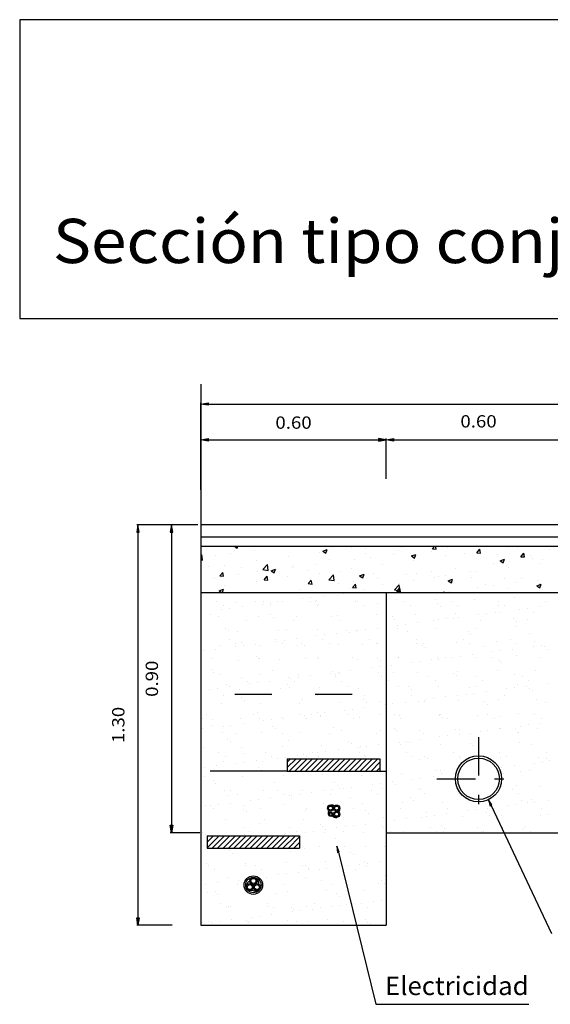
# Model space of a CAD drawing. Extents: x 1388 to 25399, y -7684 to -2863.
# Drawn here: x 25371 to 25377, y -2875 to -2864 of the extents above; entities that cross this region are included whole.
import ezdxf
from ezdxf.enums import TextEntityAlignment as Align

# ---------------------------------------------------------------- set-up
doc = ezdxf.new("R2010")
doc.units = 0
doc.header["$MEASUREMENT"] = 0
doc.linetypes.add('TRAZO_Y_PUNTO2', pattern=[0.833333, 0.416667, -0.208333, 0, -0.208333])
doc.linetypes.add('TRAZOS', pattern=[1.25, 0.833333, -0.416667])
for name, color, linetype in [('0-CYPE0', 1, 'CONTINUOUS'), ('0-CYPE1', 2, 'CONTINUOUS'), ('0-CYPE2', 4, 'CONTINUOUS'), ('0-CYPE3', 5, 'CONTINUOUS'), ('CYPECABECERA', 2, 'CONTINUOUS')]:
    doc.layers.add(name, color=color, linetype=linetype)
doc.styles.add('CYPETXT', font='ARIAL.TTF', dxfattribs={"height": 0.2})

msp = doc.modelspace()

# ---------------------------------------------------------------- hatches: boundary and pattern name
at = {"layer": '0-CYPE0', "linetype": 'Continuous'}
msp.add_hatch(color=256, dxfattribs=at).paths.add_polyline_path([(25376.358, -2872.404), (25376.378, -2872.395), (25376.339, -2872.339)])
at = {"layer": '0-CYPE1', "linetype": 'Continuous'}
for points in [[(25373.312, -2868.044), (25373.312, -2868.071), (25373.232, -2868.058)], [(25373.312, -2868.431), (25373.312, -2868.458), (25373.232, -2868.445)], [(25375.153, -2868.431), (25375.153, -2868.458), (25375.233, -2868.445)], [(25375.313, -2868.431), (25375.313, -2868.458), (25375.233, -2868.445)], [(25372.538, -2869.443), (25372.565, -2869.443), (25372.551, -2869.363)], [(25372.901, -2869.443), (25372.928, -2869.443), (25372.915, -2869.363)], [(25372.901, -2872.616), (25372.928, -2872.616), (25372.915, -2872.696)], [(25374.707, -2872.91), (25374.728, -2872.905), (25374.702, -2872.843)], [(25372.538, -2873.616), (25372.565, -2873.616), (25372.551, -2873.696)]]:
    msp.add_hatch(color=256, dxfattribs=at).paths.add_polyline_path(points)

# ---------------------------------------------------------------- linework, layer by layer
at = {"layer": '0-CYPE0', "linetype": 'Continuous'}
for p, q in [((25373.591, -2869.638), (25373.591, -2869.638)), ((25373.594, -2869.596), (25373.625, -2869.617)), ((25373.625, -2869.617), (25373.632, -2869.596)), ((25373.809, -2869.644), (25373.809, -2869.644)), ((25374.55, -2869.648), (25374.597, -2869.63)), ((25374.55, -2869.648), (25374.583, -2869.67)), ((25374.583, -2869.67), (25374.597, -2869.63)), ((25374.655, -2869.61), (25374.655, -2869.61)), ((25374.864, -2869.614), (25374.864, -2869.614)), ((25375.01, -2869.625), (25375.01, -2869.625)), ((25375.366, -2869.64), (25375.366, -2869.64)), ((25375.401, -2869.605), (25375.401, -2869.605)), ((25375.735, -2869.625), (25375.76, -2869.596)), ((25375.735, -2869.625), (25375.775, -2869.629)), ((25375.735, -2869.63), (25375.735, -2869.63)), ((25375.775, -2869.629), (25375.769, -2869.596)), ((25375.902, -2869.608), (25375.902, -2869.608)), ((25376.213, -2869.667), (25376.246, -2869.629)), ((25376.223, -2869.649), (25376.223, -2869.649)), ((25376.253, -2869.671), (25376.246, -2869.629)), ((25376.56, -2869.607), (25376.56, -2869.607)), ((25376.649, -2869.611), (25376.649, -2869.611)), ((25377.005, -2869.626), (25377.005, -2869.626)), ((25373.232, -2869.693), (25373.241, -2869.684)), ((25373.232, -2869.745), (25373.249, -2869.747)), ((25373.249, -2869.747), (25373.241, -2869.684)), ((25373.389, -2869.699), (25373.389, -2869.699)), ((25373.556, -2869.677), (25373.556, -2869.677)), ((25373.838, -2869.753), (25373.838, -2869.753)), ((25374.181, -2869.707), (25374.181, -2869.707)), ((25374.517, -2869.664), (25374.517, -2869.664)), ((25374.623, -2869.738), (25374.623, -2869.738)), ((25374.895, -2869.741), (25374.895, -2869.741)), ((25375.012, -2869.671), (25375.012, -2869.671)), ((25375.062, -2869.719), (25375.062, -2869.719)), ((25375.314, -2869.685), (25375.314, -2869.685)), ((25375.508, -2869.701), (25375.555, -2869.684)), ((25375.508, -2869.701), (25375.541, -2869.724)), ((25375.535, -2869.746), (25375.535, -2869.746)), ((25375.541, -2869.724), (25375.555, -2869.684)), ((25375.722, -2869.655), (25375.722, -2869.655)), ((25375.881, -2869.696), (25375.881, -2869.696)), ((25376.078, -2869.67), (25376.078, -2869.67)), ((25376.213, -2869.667), (25376.253, -2869.671)), ((25376.434, -2869.685), (25376.434, -2869.685)), ((25376.466, -2869.755), (25376.513, -2869.737)), ((25376.466, -2869.755), (25376.499, -2869.777)), ((25376.499, -2869.777), (25376.513, -2869.737)), ((25376.567, -2869.76), (25376.567, -2869.76)), ((25376.692, -2869.709), (25376.724, -2869.671)), ((25376.692, -2869.709), (25376.731, -2869.712)), ((25376.731, -2869.712), (25376.724, -2869.671)), ((25376.79, -2869.7), (25376.79, -2869.7)), ((25376.82, -2869.727), (25376.82, -2869.727)), ((25376.929, -2869.735), (25376.929, -2869.735)), ((25373.314, -2869.814), (25373.314, -2869.814)), ((25373.492, -2869.803), (25373.492, -2869.803)), ((25373.67, -2869.829), (25373.67, -2869.829)), ((25373.901, -2869.848), (25373.953, -2869.794)), ((25373.901, -2869.848), (25373.96, -2869.858)), ((25373.96, -2869.858), (25373.953, -2869.794)), ((25373.99, -2869.863), (25374.037, -2869.845)), ((25373.99, -2869.863), (25374.023, -2869.885)), ((25374.023, -2869.885), (25374.037, -2869.845)), ((25374.025, -2869.844), (25374.025, -2869.844)), ((25374.054, -2869.851), (25374.054, -2869.851)), ((25374.221, -2869.829), (25374.221, -2869.829)), ((25374.235, -2869.805), (25374.235, -2869.805)), ((25374.381, -2869.859), (25374.381, -2869.859)), ((25374.474, -2869.796), (25374.474, -2869.796)), ((25374.856, -2869.836), (25374.856, -2869.836)), ((25375.198, -2869.789), (25375.198, -2869.789)), ((25375.979, -2869.838), (25375.979, -2869.838)), ((25376.4, -2869.782), (25376.4, -2869.782)), ((25376.54, -2869.802), (25376.54, -2869.802)), ((25376.552, -2869.829), (25376.552, -2869.829)), ((25376.898, -2869.779), (25376.898, -2869.779)), ((25373.381, -2869.94), (25373.381, -2869.94)), ((25373.437, -2869.918), (25373.469, -2869.879)), ((25373.437, -2869.918), (25373.477, -2869.921)), ((25373.457, -2869.938), (25373.457, -2869.938)), ((25373.477, -2869.921), (25373.469, -2869.879)), ((25373.633, -2869.907), (25373.633, -2869.907)), ((25373.846, -2869.872), (25373.846, -2869.872)), ((25373.915, -2869.959), (25373.947, -2869.921)), ((25373.915, -2869.959), (25373.955, -2869.963)), ((25373.955, -2869.963), (25373.947, -2869.921)), ((25374.173, -2869.928), (25374.173, -2869.928)), ((25374.393, -2870.001), (25374.425, -2869.963)), ((25374.433, -2870.005), (25374.425, -2869.963)), ((25374.509, -2869.886), (25374.509, -2869.886)), ((25374.613, -2869.959), (25374.664, -2869.905)), ((25374.613, -2869.959), (25374.672, -2869.968)), ((25374.672, -2869.968), (25374.664, -2869.905)), ((25374.737, -2869.874), (25374.737, -2869.874)), ((25374.948, -2869.916), (25374.995, -2869.899)), ((25374.948, -2869.916), (25374.981, -2869.939)), ((25374.981, -2869.939), (25374.995, -2869.899)), ((25375.093, -2869.889), (25375.093, -2869.889)), ((25375.139, -2869.948), (25375.139, -2869.948)), ((25375.449, -2869.904), (25375.449, -2869.904)), ((25375.527, -2869.968), (25375.527, -2869.968)), ((25375.56, -2869.893), (25375.56, -2869.893)), ((25375.727, -2869.871), (25375.727, -2869.871)), ((25375.762, -2869.936), (25375.762, -2869.936)), ((25375.805, -2869.919), (25375.805, -2869.919)), ((25375.873, -2869.918), (25375.873, -2869.918)), ((25375.906, -2869.97), (25375.953, -2869.952)), ((25375.906, -2869.97), (25375.939, -2869.992)), ((25375.939, -2869.992), (25375.953, -2869.952)), ((25376.151, -2869.869), (25376.151, -2869.869)), ((25376.161, -2869.935), (25376.161, -2869.935)), ((25376.215, -2869.871), (25376.215, -2869.871)), ((25376.517, -2869.95), (25376.517, -2869.95)), ((25376.7, -2869.949), (25376.7, -2869.949)), ((25376.873, -2869.965), (25376.873, -2869.965)), ((25373.43, -2870.078), (25373.476, -2870.06)), ((25373.43, -2870.078), (25373.457, -2870.096)), ((25373.464, -2870.096), (25373.476, -2870.06)), ((25373.484, -2870.025), (25373.484, -2870.025)), ((25373.83, -2869.975), (25373.83, -2869.975)), ((25374.298, -2870.059), (25374.298, -2870.059)), ((25374.393, -2870.001), (25374.433, -2870.005)), ((25374.719, -2870.003), (25374.719, -2870.003)), ((25374.848, -2870.058), (25374.848, -2870.058)), ((25374.871, -2870.043), (25374.903, -2870.005)), ((25374.871, -2870.043), (25374.911, -2870.047)), ((25374.886, -2869.981), (25374.886, -2869.981)), ((25374.911, -2870.047), (25374.903, -2870.005)), ((25374.985, -2870.069), (25374.985, -2870.069)), ((25375.19, -2870.011), (25375.19, -2870.011)), ((25375.324, -2870.069), (25375.376, -2870.015)), ((25375.324, -2870.069), (25375.383, -2870.078)), ((25375.35, -2870.085), (25375.382, -2870.047)), ((25375.374, -2870.002), (25375.374, -2870.002)), ((25375.383, -2870.078), (25375.376, -2870.015)), ((25375.389, -2870.088), (25375.382, -2870.047)), ((25376.225, -2870.045), (25376.225, -2870.045)), ((25376.311, -2870.015), (25376.311, -2870.015)), ((25376.392, -2870.023), (25376.392, -2870.023)), ((25376.544, -2870.05), (25376.544, -2870.05)), ((25376.644, -2869.99), (25376.644, -2869.99)), ((25376.864, -2870.023), (25376.911, -2870.005)), ((25376.864, -2870.023), (25376.897, -2870.046)), ((25376.89, -2870), (25376.89, -2870)), ((25376.897, -2870.046), (25376.911, -2870.005)), ((25374.046, -2870.092), (25374.046, -2870.092)), ((25374.335, -2870.166), (25374.335, -2870.166)), ((25374.42, -2870.155), (25374.42, -2870.155)), ((25374.552, -2870.137), (25374.552, -2870.137)), ((25374.773, -2870.108), (25374.773, -2870.108)), ((25374.858, -2870.097), (25374.858, -2870.097)), ((25375.342, -2870.174), (25375.342, -2870.174)), ((25375.35, -2870.085), (25375.389, -2870.088)), ((25375.768, -2870.169), (25375.768, -2870.169)), ((25375.853, -2870.096), (25375.86, -2870.088)), ((25375.861, -2870.096), (25375.86, -2870.088)), ((25375.922, -2870.082), (25375.922, -2870.082)), ((25376.185, -2870.171), (25376.185, -2870.171)), ((25376.207, -2870.093), (25376.207, -2870.093)), ((25376.307, -2870.102), (25376.307, -2870.102)), ((25376.624, -2870.155), (25376.624, -2870.155)), ((25373.405, -2870.198), (25373.405, -2870.198)), ((25373.459, -2870.281), (25373.459, -2870.281)), ((25373.474, -2870.242), (25373.474, -2870.242)), ((25373.544, -2870.27), (25373.544, -2870.27)), ((25373.621, -2870.209), (25373.621, -2870.209)), ((25373.676, -2870.252), (25373.676, -2870.252)), ((25373.824, -2870.192), (25373.824, -2870.192)), ((25373.897, -2870.223), (25373.897, -2870.223)), ((25373.912, -2870.197), (25373.912, -2870.197)), ((25373.981, -2870.241), (25373.981, -2870.241)), ((25373.982, -2870.212), (25373.982, -2870.212)), ((25374.06, -2870.193), (25374.06, -2870.193)), ((25374.114, -2870.195), (25374.114, -2870.195)), ((25374.419, -2870.196), (25374.419, -2870.196)), ((25374.475, -2870.197), (25374.475, -2870.197)), ((25374.486, -2870.188), (25374.486, -2870.188)), ((25374.487, -2870.24), (25374.487, -2870.24)), ((25374.505, -2870.225), (25374.505, -2870.225)), ((25374.903, -2870.19), (25374.903, -2870.19)), ((25374.926, -2870.195), (25374.926, -2870.195)), ((25374.994, -2870.239), (25374.994, -2870.239)), ((25375.136, -2870.212), (25375.136, -2870.212)), ((25375.433, -2870.194), (25375.433, -2870.194)), ((25375.501, -2870.238), (25375.501, -2870.238)), ((25375.787, -2870.217), (25375.787, -2870.217)), ((25375.817, -2870.245), (25375.817, -2870.245)), ((25375.939, -2870.194), (25375.939, -2870.194)), ((25376.008, -2870.237), (25376.008, -2870.237)), ((25376.446, -2870.193), (25376.446, -2870.193)), ((25376.448, -2870.232), (25376.448, -2870.232)), ((25376.515, -2870.236), (25376.515, -2870.236)), ((25376.676, -2870.279), (25376.676, -2870.279)), ((25376.761, -2870.268), (25376.761, -2870.268)), ((25376.893, -2870.25), (25376.893, -2870.25)), ((25376.953, -2870.192), (25376.953, -2870.192)), ((25373.238, -2870.31), (25373.238, -2870.31)), ((25373.334, -2870.335), (25373.334, -2870.335)), ((25373.424, -2870.36), (25373.424, -2870.36)), ((25373.721, -2870.399), (25373.721, -2870.399)), ((25373.85, -2870.355), (25373.85, -2870.355)), ((25373.986, -2870.34), (25373.986, -2870.34)), ((25374.016, -2870.368), (25374.016, -2870.368)), ((25374.228, -2870.398), (25374.228, -2870.398)), ((25374.267, -2870.357), (25374.267, -2870.357)), ((25374.647, -2870.355), (25374.647, -2870.355)), ((25374.706, -2870.341), (25374.706, -2870.341)), ((25374.735, -2870.397), (25374.735, -2870.397)), ((25375.132, -2870.335), (25375.132, -2870.335)), ((25375.241, -2870.397), (25375.241, -2870.397)), ((25375.298, -2870.36), (25375.298, -2870.36)), ((25375.328, -2870.388), (25375.328, -2870.388)), ((25375.549, -2870.337), (25375.549, -2870.337)), ((25375.748, -2870.396), (25375.748, -2870.396)), ((25375.8, -2870.394), (25375.8, -2870.394)), ((25375.884, -2870.383), (25375.884, -2870.383)), ((25375.959, -2870.375), (25375.959, -2870.375)), ((25375.988, -2870.321), (25375.988, -2870.321)), ((25376.017, -2870.366), (25376.017, -2870.366)), ((25376.238, -2870.337), (25376.238, -2870.337)), ((25376.255, -2870.395), (25376.255, -2870.395)), ((25376.322, -2870.325), (25376.322, -2870.325)), ((25376.414, -2870.316), (25376.414, -2870.316)), ((25376.455, -2870.308), (25376.455, -2870.308)), ((25376.61, -2870.38), (25376.61, -2870.38)), ((25376.762, -2870.394), (25376.762, -2870.394)), ((25376.831, -2870.318), (25376.831, -2870.318)), ((25373.496, -2870.483), (25373.496, -2870.483)), ((25374.07, -2870.507), (25374.07, -2870.507)), ((25374.157, -2870.498), (25374.157, -2870.498)), ((25374.496, -2870.502), (25374.496, -2870.502)), ((25374.809, -2870.503), (25374.809, -2870.503)), ((25374.913, -2870.504), (25374.913, -2870.504)), ((25375.008, -2870.498), (25375.008, -2870.498)), ((25375.14, -2870.481), (25375.14, -2870.481)), ((25375.352, -2870.488), (25375.352, -2870.488)), ((25375.361, -2870.452), (25375.361, -2870.452)), ((25375.446, -2870.441), (25375.446, -2870.441)), ((25375.578, -2870.423), (25375.578, -2870.423)), ((25375.779, -2870.482), (25375.779, -2870.482)), ((25376.195, -2870.484), (25376.195, -2870.484)), ((25376.635, -2870.469), (25376.635, -2870.469)), ((25376.64, -2870.408), (25376.64, -2870.408)), ((25373.526, -2870.511), (25373.526, -2870.511)), ((25373.537, -2870.606), (25373.537, -2870.606)), ((25373.631, -2870.523), (25373.631, -2870.523)), ((25374.043, -2870.605), (25374.043, -2870.605)), ((25374.264, -2870.596), (25374.264, -2870.596)), ((25374.485, -2870.567), (25374.485, -2870.567)), ((25374.55, -2870.604), (25374.55, -2870.604)), ((25374.57, -2870.556), (25374.57, -2870.556)), ((25374.702, -2870.539), (25374.702, -2870.539)), ((25374.839, -2870.531), (25374.839, -2870.531)), ((25374.923, -2870.51), (25374.923, -2870.51)), ((25375.057, -2870.603), (25375.057, -2870.603)), ((25375.47, -2870.518), (25375.47, -2870.518)), ((25375.564, -2870.602), (25375.564, -2870.602)), ((25376.071, -2870.601), (25376.071, -2870.601)), ((25376.121, -2870.523), (25376.121, -2870.523)), ((25376.151, -2870.551), (25376.151, -2870.551)), ((25376.578, -2870.6), (25376.578, -2870.6)), ((25376.782, -2870.538), (25376.782, -2870.538)), ((25373.388, -2870.712), (25373.388, -2870.712)), ((25373.435, -2870.674), (25373.435, -2870.674)), ((25373.605, -2870.649), (25373.605, -2870.649)), ((25373.609, -2870.683), (25373.609, -2870.683)), ((25373.668, -2870.64), (25373.668, -2870.64)), ((25373.694, -2870.672), (25373.694, -2870.672)), ((25373.826, -2870.654), (25373.826, -2870.654)), ((25373.861, -2870.668), (25373.861, -2870.668)), ((25374.047, -2870.625), (25374.047, -2870.625)), ((25374.112, -2870.649), (25374.112, -2870.649)), ((25374.132, -2870.614), (25374.132, -2870.614)), ((25374.277, -2870.67), (25374.277, -2870.67)), ((25374.319, -2870.646), (25374.319, -2870.646)), ((25374.349, -2870.674), (25374.349, -2870.674)), ((25374.619, -2870.648), (25374.619, -2870.648)), ((25374.717, -2870.654), (25374.717, -2870.654)), ((25374.98, -2870.66), (25374.98, -2870.66)), ((25375.126, -2870.647), (25375.126, -2870.647)), ((25375.143, -2870.649), (25375.143, -2870.649)), ((25375.559, -2870.651), (25375.559, -2870.651)), ((25375.632, -2870.666), (25375.632, -2870.666)), ((25375.633, -2870.646), (25375.633, -2870.646)), ((25375.662, -2870.694), (25375.662, -2870.694)), ((25375.999, -2870.635), (25375.999, -2870.635)), ((25376.14, -2870.645), (25376.14, -2870.645)), ((25376.292, -2870.68), (25376.292, -2870.68)), ((25376.425, -2870.63), (25376.425, -2870.63)), ((25376.605, -2870.71), (25376.605, -2870.71)), ((25376.646, -2870.644), (25376.646, -2870.644)), ((25376.826, -2870.681), (25376.826, -2870.681)), ((25376.841, -2870.632), (25376.841, -2870.632)), ((25376.911, -2870.669), (25376.911, -2870.669)), ((25376.944, -2870.686), (25376.944, -2870.686)), ((25376.974, -2870.714), (25376.974, -2870.714)), ((25373.255, -2870.729), (25373.255, -2870.729)), ((25373.345, -2870.808), (25373.345, -2870.808)), ((25373.83, -2870.789), (25373.83, -2870.789)), ((25373.852, -2870.807), (25373.852, -2870.807)), ((25373.86, -2870.816), (25373.86, -2870.816)), ((25374.081, -2870.821), (25374.081, -2870.821)), ((25374.359, -2870.806), (25374.359, -2870.806)), ((25374.491, -2870.803), (25374.491, -2870.803)), ((25374.507, -2870.815), (25374.507, -2870.815)), ((25374.866, -2870.805), (25374.866, -2870.805)), ((25374.923, -2870.817), (25374.923, -2870.817)), ((25375.142, -2870.809), (25375.142, -2870.809)), ((25375.363, -2870.801), (25375.363, -2870.801)), ((25375.373, -2870.804), (25375.373, -2870.804)), ((25375.729, -2870.825), (25375.729, -2870.825)), ((25375.789, -2870.796), (25375.789, -2870.796)), ((25375.803, -2870.823), (25375.803, -2870.823)), ((25375.88, -2870.803), (25375.88, -2870.803)), ((25375.95, -2870.796), (25375.95, -2870.796)), ((25376.034, -2870.785), (25376.034, -2870.785)), ((25376.167, -2870.767), (25376.167, -2870.767)), ((25376.205, -2870.798), (25376.205, -2870.798)), ((25376.387, -2870.802), (25376.387, -2870.802)), ((25376.388, -2870.738), (25376.388, -2870.738)), ((25376.472, -2870.727), (25376.472, -2870.727)), ((25376.645, -2870.782), (25376.645, -2870.782)), ((25376.894, -2870.801), (25376.894, -2870.801)), ((25373.341, -2870.932), (25373.341, -2870.932)), ((25373.641, -2870.837), (25373.641, -2870.837)), ((25375.073, -2870.911), (25375.073, -2870.911)), ((25375.158, -2870.9), (25375.158, -2870.9)), ((25375.172, -2870.836), (25375.172, -2870.836)), ((25375.29, -2870.883), (25375.29, -2870.883)), ((25375.512, -2870.854), (25375.512, -2870.854)), ((25375.596, -2870.842), (25375.596, -2870.842)), ((25376.455, -2870.829), (25376.455, -2870.829)), ((25376.485, -2870.856), (25376.485, -2870.856)), ((25373.371, -2870.959), (25373.371, -2870.959)), ((25373.445, -2870.987), (25373.445, -2870.987)), ((25373.668, -2871.013), (25373.668, -2871.013)), ((25373.871, -2870.982), (25373.871, -2870.982)), ((25374.002, -2870.946), (25374.002, -2870.946)), ((25374.175, -2871.012), (25374.175, -2871.012)), ((25374.197, -2871.027), (25374.197, -2871.027)), ((25374.282, -2871.016), (25374.282, -2871.016)), ((25374.287, -2870.984), (25374.287, -2870.984)), ((25374.414, -2870.998), (25374.414, -2870.998)), ((25374.635, -2870.969), (25374.635, -2870.969)), ((25374.653, -2870.952), (25374.653, -2870.952)), ((25374.682, -2871.011), (25374.682, -2871.011)), ((25374.683, -2870.979), (25374.683, -2870.979)), ((25374.72, -2870.958), (25374.72, -2870.958)), ((25374.727, -2870.968), (25374.727, -2870.968)), ((25374.852, -2870.94), (25374.852, -2870.94)), ((25375.153, -2870.962), (25375.153, -2870.962)), ((25375.189, -2871.011), (25375.189, -2871.011)), ((25375.314, -2870.966), (25375.314, -2870.966)), ((25375.569, -2870.964), (25375.569, -2870.964)), ((25375.696, -2871.01), (25375.696, -2871.01)), ((25375.965, -2870.972), (25375.965, -2870.972)), ((25375.995, -2870.999), (25375.995, -2870.999)), ((25376.009, -2870.949), (25376.009, -2870.949)), ((25376.202, -2871.009), (25376.202, -2871.009)), ((25376.435, -2870.943), (25376.435, -2870.943)), ((25376.626, -2870.986), (25376.626, -2870.986)), ((25376.709, -2871.008), (25376.709, -2871.008)), ((25376.851, -2870.945), (25376.851, -2870.945)), ((25373.321, -2871.142), (25373.321, -2871.142)), ((25373.406, -2871.131), (25373.406, -2871.131)), ((25373.512, -2871.089), (25373.512, -2871.089)), ((25373.538, -2871.113), (25373.538, -2871.113)), ((25373.737, -2871.057), (25373.737, -2871.057)), ((25373.759, -2871.084), (25373.759, -2871.084)), ((25373.844, -2871.073), (25373.844, -2871.073)), ((25373.976, -2871.056), (25373.976, -2871.056)), ((25374.091, -2871.134), (25374.091, -2871.134)), ((25374.164, -2871.095), (25374.164, -2871.095)), ((25374.194, -2871.122), (25374.194, -2871.122)), ((25374.244, -2871.056), (25374.244, -2871.056)), ((25374.517, -2871.129), (25374.517, -2871.129)), ((25374.75, -2871.055), (25374.75, -2871.055)), ((25374.825, -2871.109), (25374.825, -2871.109)), ((25374.933, -2871.131), (25374.933, -2871.131)), ((25375.257, -2871.054), (25375.257, -2871.054)), ((25375.373, -2871.115), (25375.373, -2871.115)), ((25375.476, -2871.115), (25375.476, -2871.115)), ((25375.506, -2871.142), (25375.506, -2871.142)), ((25375.764, -2871.053), (25375.764, -2871.053)), ((25375.799, -2871.11), (25375.799, -2871.11)), ((25376.137, -2871.129), (25376.137, -2871.129)), ((25376.215, -2871.112), (25376.215, -2871.112)), ((25376.271, -2871.052), (25376.271, -2871.052)), ((25376.538, -2871.14), (25376.538, -2871.14)), ((25376.623, -2871.129), (25376.623, -2871.129)), ((25376.655, -2871.096), (25376.655, -2871.096)), ((25376.755, -2871.111), (25376.755, -2871.111)), ((25376.778, -2871.051), (25376.778, -2871.051)), ((25376.788, -2871.135), (25376.788, -2871.135)), ((25376.976, -2871.082), (25376.976, -2871.082)), ((25373.235, -2871.148), (25373.235, -2871.148)), ((25373.477, -2871.215), (25373.477, -2871.215)), ((25373.651, -2871.15), (25373.651, -2871.15)), ((25373.674, -2871.237), (25373.674, -2871.237)), ((25373.984, -2871.214), (25373.984, -2871.214)), ((25374.335, -2871.252), (25374.335, -2871.252)), ((25374.491, -2871.214), (25374.491, -2871.214)), ((25374.998, -2871.213), (25374.998, -2871.213)), ((25375.504, -2871.212), (25375.504, -2871.212)), ((25375.746, -2871.244), (25375.746, -2871.244)), ((25375.879, -2871.227), (25375.879, -2871.227)), ((25376.011, -2871.211), (25376.011, -2871.211)), ((25376.1, -2871.198), (25376.1, -2871.198)), ((25376.184, -2871.186), (25376.184, -2871.186)), ((25376.317, -2871.169), (25376.317, -2871.169)), ((25376.518, -2871.21), (25376.518, -2871.21)), ((25376.818, -2871.162), (25376.818, -2871.162)), ((25373.455, -2871.301), (25373.455, -2871.301)), ((25373.704, -2871.265), (25373.704, -2871.265)), ((25373.881, -2871.295), (25373.881, -2871.295)), ((25374.297, -2871.297), (25374.297, -2871.297)), ((25374.737, -2871.282), (25374.737, -2871.282)), ((25374.87, -2871.36), (25374.87, -2871.36)), ((25374.987, -2871.257), (25374.987, -2871.257)), ((25375.002, -2871.342), (25375.002, -2871.342)), ((25375.017, -2871.285), (25375.017, -2871.285)), ((25375.163, -2871.276), (25375.163, -2871.276)), ((25375.223, -2871.313), (25375.223, -2871.313)), ((25375.308, -2871.302), (25375.308, -2871.302)), ((25375.44, -2871.284), (25375.44, -2871.284)), ((25375.58, -2871.278), (25375.58, -2871.278)), ((25375.648, -2871.272), (25375.648, -2871.272)), ((25375.662, -2871.255), (25375.662, -2871.255)), ((25376.019, -2871.262), (25376.019, -2871.262)), ((25376.299, -2871.277), (25376.299, -2871.277)), ((25376.329, -2871.305), (25376.329, -2871.305)), ((25376.445, -2871.257), (25376.445, -2871.257)), ((25376.862, -2871.259), (25376.862, -2871.259)), ((25376.96, -2871.292), (25376.96, -2871.292)), ((25373.245, -2871.462), (25373.245, -2871.462)), ((25373.293, -2871.422), (25373.293, -2871.422)), ((25373.361, -2871.466), (25373.361, -2871.466)), ((25373.662, -2871.464), (25373.662, -2871.464)), ((25373.799, -2871.421), (25373.799, -2871.421)), ((25373.846, -2871.395), (25373.846, -2871.395)), ((25373.868, -2871.465), (25373.868, -2871.465)), ((25374.101, -2871.448), (25374.101, -2871.448)), ((25374.126, -2871.457), (25374.126, -2871.457)), ((25374.306, -2871.42), (25374.306, -2871.42)), ((25374.347, -2871.428), (25374.347, -2871.428)), ((25374.375, -2871.464), (25374.375, -2871.464)), ((25374.432, -2871.417), (25374.432, -2871.417)), ((25374.497, -2871.4), (25374.497, -2871.4)), ((25374.527, -2871.428), (25374.527, -2871.428)), ((25374.527, -2871.443), (25374.527, -2871.443)), ((25374.564, -2871.4), (25374.564, -2871.4)), ((25374.785, -2871.371), (25374.785, -2871.371)), ((25374.813, -2871.419), (25374.813, -2871.419)), ((25374.882, -2871.463), (25374.882, -2871.463)), ((25374.944, -2871.445), (25374.944, -2871.445)), ((25375.158, -2871.415), (25375.158, -2871.415)), ((25375.32, -2871.418), (25375.32, -2871.418)), ((25375.383, -2871.429), (25375.383, -2871.429)), ((25375.389, -2871.462), (25375.389, -2871.462)), ((25375.809, -2871.423), (25375.809, -2871.423)), ((25375.81, -2871.42), (25375.81, -2871.42)), ((25375.827, -2871.417), (25375.827, -2871.417)), ((25375.84, -2871.448), (25375.84, -2871.448)), ((25375.896, -2871.461), (25375.896, -2871.461)), ((25376.226, -2871.425), (25376.226, -2871.425)), ((25376.334, -2871.416), (25376.334, -2871.416)), ((25376.403, -2871.46), (25376.403, -2871.46)), ((25376.47, -2871.435), (25376.47, -2871.435)), ((25376.665, -2871.409), (25376.665, -2871.409)), ((25376.841, -2871.415), (25376.841, -2871.415)), ((25376.909, -2871.459), (25376.909, -2871.459)), ((25373.357, -2871.538), (25373.357, -2871.538)), ((25373.471, -2871.544), (25373.471, -2871.544)), ((25373.556, -2871.533), (25373.556, -2871.533)), ((25373.688, -2871.515), (25373.688, -2871.515)), ((25373.909, -2871.486), (25373.909, -2871.486)), ((25373.994, -2871.475), (25373.994, -2871.475)), ((25374.008, -2871.543), (25374.008, -2871.543)), ((25374.038, -2871.571), (25374.038, -2871.571)), ((25374.669, -2871.558), (25374.669, -2871.558)), ((25375.32, -2871.563), (25375.32, -2871.563)), ((25376.455, -2871.57), (25376.455, -2871.57)), ((25376.467, -2871.571), (25376.467, -2871.571)), ((25376.688, -2871.542), (25376.688, -2871.542)), ((25376.773, -2871.53), (25376.773, -2871.53)), ((25376.872, -2871.572), (25376.872, -2871.572)), ((25376.905, -2871.513), (25376.905, -2871.513)), ((25373.25, -2871.573), (25373.25, -2871.573)), ((25373.465, -2871.614), (25373.465, -2871.614)), ((25373.608, -2871.623), (25373.608, -2871.623)), ((25373.891, -2871.609), (25373.891, -2871.609)), ((25374.115, -2871.622), (25374.115, -2871.622)), ((25374.308, -2871.611), (25374.308, -2871.611)), ((25374.622, -2871.621), (25374.622, -2871.621)), ((25374.747, -2871.595), (25374.747, -2871.595)), ((25375.129, -2871.62), (25375.129, -2871.62)), ((25375.173, -2871.59), (25375.173, -2871.59)), ((25375.35, -2871.591), (25375.35, -2871.591)), ((25375.59, -2871.592), (25375.59, -2871.592)), ((25375.636, -2871.619), (25375.636, -2871.619)), ((25375.812, -2871.657), (25375.812, -2871.657)), ((25375.896, -2871.646), (25375.896, -2871.646)), ((25375.981, -2871.578), (25375.981, -2871.578)), ((25376.029, -2871.576), (25376.029, -2871.576)), ((25376.029, -2871.628), (25376.029, -2871.628)), ((25376.143, -2871.618), (25376.143, -2871.618)), ((25376.25, -2871.599), (25376.25, -2871.599)), ((25376.335, -2871.588), (25376.335, -2871.588)), ((25376.632, -2871.583), (25376.632, -2871.583)), ((25376.65, -2871.617), (25376.65, -2871.617)), ((25376.662, -2871.611), (25376.662, -2871.611)), ((25373.255, -2871.775), (25373.255, -2871.775)), ((25373.519, -2871.686), (25373.519, -2871.686)), ((25373.549, -2871.714), (25373.549, -2871.714)), ((25373.672, -2871.777), (25373.672, -2871.777)), ((25374.111, -2871.762), (25374.111, -2871.762)), ((25374.18, -2871.7), (25374.18, -2871.7)), ((25374.538, -2871.756), (25374.538, -2871.756)), ((25374.831, -2871.706), (25374.831, -2871.706)), ((25374.861, -2871.734), (25374.861, -2871.734)), ((25374.935, -2871.772), (25374.935, -2871.772)), ((25374.954, -2871.758), (25374.954, -2871.758)), ((25375.02, -2871.761), (25375.02, -2871.761)), ((25375.152, -2871.744), (25375.152, -2871.744)), ((25375.374, -2871.715), (25375.374, -2871.715)), ((25375.393, -2871.742), (25375.393, -2871.742)), ((25375.458, -2871.704), (25375.458, -2871.704)), ((25375.492, -2871.72), (25375.492, -2871.72)), ((25375.591, -2871.686), (25375.591, -2871.686)), ((25375.82, -2871.737), (25375.82, -2871.737)), ((25376.143, -2871.726), (25376.143, -2871.726)), ((25376.173, -2871.753), (25376.173, -2871.753)), ((25376.236, -2871.739), (25376.236, -2871.739)), ((25376.676, -2871.723), (25376.676, -2871.723)), ((25376.804, -2871.74), (25376.804, -2871.74)), ((25373.424, -2871.829), (25373.424, -2871.829)), ((25373.493, -2871.873), (25373.493, -2871.873)), ((25373.69, -2871.843), (25373.69, -2871.843)), ((25373.931, -2871.828), (25373.931, -2871.828)), ((25374, -2871.872), (25374, -2871.872)), ((25374.059, -2871.888), (25374.059, -2871.888)), ((25374.144, -2871.877), (25374.144, -2871.877)), ((25374.276, -2871.859), (25374.276, -2871.859)), ((25374.342, -2871.849), (25374.342, -2871.849)), ((25374.372, -2871.876), (25374.372, -2871.876)), ((25374.438, -2871.828), (25374.438, -2871.828)), ((25374.497, -2871.83), (25374.497, -2871.83)), ((25374.506, -2871.871), (25374.506, -2871.871)), ((25374.582, -2871.819), (25374.582, -2871.819)), ((25374.714, -2871.801), (25374.714, -2871.801)), ((25374.945, -2871.827), (25374.945, -2871.827)), ((25375.003, -2871.863), (25375.003, -2871.863)), ((25375.013, -2871.87), (25375.013, -2871.87)), ((25375.452, -2871.826), (25375.452, -2871.826)), ((25375.52, -2871.869), (25375.52, -2871.869)), ((25375.654, -2871.869), (25375.654, -2871.869)), ((25375.958, -2871.825), (25375.958, -2871.825)), ((25376.027, -2871.869), (25376.027, -2871.869)), ((25376.04, -2871.89), (25376.04, -2871.89)), ((25376.465, -2871.824), (25376.465, -2871.824)), ((25376.466, -2871.884), (25376.466, -2871.884)), ((25376.534, -2871.868), (25376.534, -2871.868)), ((25376.882, -2871.886), (25376.882, -2871.886)), ((25376.966, -2871.889), (25376.966, -2871.889)), ((25376.972, -2871.823), (25376.972, -2871.823)), ((25373.268, -2871.992), (25373.268, -2871.992)), ((25373.4, -2871.974), (25373.4, -2871.974)), ((25373.476, -2871.928), (25373.476, -2871.928)), ((25373.621, -2871.945), (25373.621, -2871.945)), ((25373.706, -2871.934), (25373.706, -2871.934)), ((25373.838, -2871.917), (25373.838, -2871.917)), ((25373.852, -2871.992), (25373.852, -2871.992)), ((25373.902, -2871.923), (25373.902, -2871.923)), ((25374.166, -2871.991), (25374.261, -2871.896)), ((25374.166, -2871.932), (25374.202, -2871.896)), ((25374.187, -2872.029), (25374.32, -2871.896)), ((25374.246, -2872.029), (25374.379, -2871.896)), ((25374.305, -2872.029), (25374.438, -2871.896)), ((25374.363, -2872.029), (25374.497, -2871.896)), ((25374.422, -2872.029), (25374.556, -2871.896)), ((25374.481, -2872.029), (25374.615, -2871.896)), ((25374.54, -2872.029), (25374.674, -2871.896)), ((25374.599, -2872.029), (25374.733, -2871.896)), ((25374.658, -2872.029), (25374.791, -2871.896)), ((25374.717, -2872.029), (25374.85, -2871.896)), ((25374.776, -2872.029), (25374.909, -2871.896)), ((25374.835, -2872.029), (25374.968, -2871.896)), ((25374.894, -2872.029), (25375.027, -2871.896)), ((25374.953, -2872.029), (25375.086, -2871.896)), ((25375.012, -2872.029), (25375.145, -2871.896)), ((25375.071, -2872.029), (25375.166, -2871.934)), ((25375.13, -2872.029), (25375.166, -2871.993)), ((25375.184, -2871.903), (25375.184, -2871.903)), ((25375.6, -2871.905), (25375.6, -2871.905)), ((25375.684, -2871.896), (25375.684, -2871.896)), ((25376.485, -2871.99), (25376.485, -2871.99)), ((25376.617, -2871.972), (25376.617, -2871.972)), ((25376.838, -2871.943), (25376.838, -2871.943)), ((25376.923, -2871.932), (25376.923, -2871.932)), ((25376.996, -2871.916), (25376.996, -2871.916)), ((25373.233, -2872.031), (25373.233, -2872.031)), ((25373.266, -2872.089), (25373.266, -2872.089)), ((25373.682, -2872.091), (25373.682, -2872.091)), ((25373.74, -2872.031), (25373.74, -2872.031)), ((25373.882, -2872.019), (25373.882, -2872.019)), ((25374.122, -2872.075), (25374.122, -2872.075)), ((25374.548, -2872.07), (25374.548, -2872.07)), ((25374.964, -2872.072), (25374.964, -2872.072)), ((25375.195, -2872.039), (25375.195, -2872.039)), ((25375.26, -2872.028), (25375.26, -2872.028)), ((25375.404, -2872.056), (25375.404, -2872.056)), ((25375.608, -2872.105), (25375.608, -2872.105)), ((25375.741, -2872.088), (25375.741, -2872.088)), ((25375.767, -2872.027), (25375.767, -2872.027)), ((25375.825, -2872.026), (25375.825, -2872.026)), ((25375.83, -2872.051), (25375.83, -2872.051)), ((25375.962, -2872.059), (25375.962, -2872.059)), ((25376.477, -2872.032), (25376.477, -2872.032)), ((25376.507, -2872.059), (25376.507, -2872.059)), ((25376.686, -2872.037), (25376.686, -2872.037)), ((25376.781, -2872.025), (25376.781, -2872.025)), ((25373.363, -2872.135), (25373.363, -2872.135)), ((25373.393, -2872.162), (25373.393, -2872.162)), ((25374.024, -2872.149), (25374.024, -2872.149)), ((25374.675, -2872.155), (25374.675, -2872.155)), ((25374.705, -2872.182), (25374.705, -2872.182)), ((25374.864, -2872.203), (25374.864, -2872.203)), ((25375.085, -2872.174), (25375.085, -2872.174)), ((25375.17, -2872.163), (25375.17, -2872.163)), ((25375.303, -2872.145), (25375.303, -2872.145)), ((25375.336, -2872.169), (25375.336, -2872.169)), ((25375.524, -2872.116), (25375.524, -2872.116)), ((25375.987, -2872.175), (25375.987, -2872.175)), ((25376.476, -2872.198), (25376.476, -2872.198)), ((25376.648, -2872.189), (25376.648, -2872.189)), ((25376.892, -2872.2), (25376.892, -2872.2)), ((25373.486, -2872.242), (25373.486, -2872.242)), ((25373.535, -2872.292), (25373.535, -2872.292)), ((25373.555, -2872.237), (25373.555, -2872.237)), ((25373.624, -2872.281), (25373.624, -2872.281)), ((25373.912, -2872.236), (25373.912, -2872.236)), ((25373.988, -2872.318), (25373.988, -2872.318)), ((25374.062, -2872.236), (25374.062, -2872.236)), ((25374.131, -2872.28), (25374.131, -2872.28)), ((25374.186, -2872.297), (25374.186, -2872.297)), ((25374.209, -2872.289), (25374.209, -2872.289)), ((25374.294, -2872.278), (25374.294, -2872.278)), ((25374.328, -2872.238), (25374.328, -2872.238)), ((25374.426, -2872.261), (25374.426, -2872.261)), ((25374.569, -2872.235), (25374.569, -2872.235)), ((25374.638, -2872.279), (25374.638, -2872.279)), ((25374.647, -2872.232), (25374.647, -2872.232)), ((25374.732, -2872.221), (25374.732, -2872.221)), ((25374.768, -2872.222), (25374.768, -2872.222)), ((25374.847, -2872.312), (25374.847, -2872.312)), ((25375.076, -2872.234), (25375.076, -2872.234)), ((25375.145, -2872.278), (25375.145, -2872.278)), ((25375.194, -2872.217), (25375.194, -2872.217)), ((25375.498, -2872.317), (25375.498, -2872.317)), ((25375.583, -2872.233), (25375.583, -2872.233)), ((25375.61, -2872.219), (25375.61, -2872.219)), ((25375.652, -2872.277), (25375.652, -2872.277)), ((25376.597, -2872.231), (25376.597, -2872.231)), ((25376.665, -2872.275), (25376.665, -2872.275)), ((25373.276, -2872.403), (25373.276, -2872.403)), ((25373.333, -2872.405), (25373.333, -2872.405)), ((25373.418, -2872.394), (25373.418, -2872.394)), ((25373.55, -2872.376), (25373.55, -2872.376)), ((25373.692, -2872.405), (25373.692, -2872.405)), ((25373.771, -2872.347), (25373.771, -2872.347)), ((25373.856, -2872.336), (25373.856, -2872.336)), ((25374.132, -2872.389), (25374.132, -2872.389)), ((25374.216, -2872.325), (25374.216, -2872.325)), ((25374.558, -2872.383), (25374.558, -2872.383)), ((25374.974, -2872.385), (25374.974, -2872.385)), ((25375.414, -2872.37), (25375.414, -2872.37)), ((25375.528, -2872.345), (25375.528, -2872.345)), ((25375.84, -2872.364), (25375.84, -2872.364)), ((25376.256, -2872.366), (25376.256, -2872.366)), ((25376.55, -2872.403), (25376.55, -2872.403)), ((25376.635, -2872.391), (25376.635, -2872.391)), ((25376.696, -2872.35), (25376.696, -2872.35)), ((25376.767, -2872.374), (25376.767, -2872.374)), ((25376.81, -2872.337), (25376.81, -2872.337)), ((25376.84, -2872.365), (25376.84, -2872.365)), ((25376.988, -2872.345), (25376.988, -2872.345)), ((25373.364, -2872.439), (25373.364, -2872.439)), ((25373.697, -2872.44), (25373.697, -2872.44)), ((25373.727, -2872.468), (25373.727, -2872.468)), ((25373.871, -2872.438), (25373.871, -2872.438)), ((25374.358, -2872.455), (25374.358, -2872.455)), ((25374.378, -2872.437), (25374.378, -2872.437)), ((25374.885, -2872.436), (25374.885, -2872.436)), ((25375.009, -2872.46), (25375.009, -2872.46)), ((25375.039, -2872.488), (25375.039, -2872.488)), ((25375.204, -2872.531), (25375.204, -2872.531)), ((25375.392, -2872.435), (25375.392, -2872.435)), ((25375.67, -2872.475), (25375.67, -2872.475)), ((25375.674, -2872.518), (25375.674, -2872.518)), ((25375.758, -2872.507), (25375.758, -2872.507)), ((25375.891, -2872.489), (25375.891, -2872.489)), ((25375.899, -2872.434), (25375.899, -2872.434)), ((25376.06, -2872.517), (25376.06, -2872.517)), ((25376.112, -2872.46), (25376.112, -2872.46)), ((25376.197, -2872.449), (25376.197, -2872.449)), ((25376.321, -2872.48), (25376.321, -2872.48)), ((25376.329, -2872.432), (25376.329, -2872.432)), ((25376.351, -2872.508), (25376.351, -2872.508)), ((25376.406, -2872.434), (25376.406, -2872.434)), ((25376.486, -2872.511), (25376.486, -2872.511)), ((25376.903, -2872.513), (25376.903, -2872.513)), ((25376.913, -2872.433), (25376.913, -2872.433)), ((25376.982, -2872.495), (25376.982, -2872.495)), ((25373.237, -2872.611), (25373.237, -2872.611)), ((25373.496, -2872.555), (25373.496, -2872.555)), ((25373.868, -2872.598), (25373.868, -2872.598)), ((25373.922, -2872.55), (25373.922, -2872.55)), ((25374.338, -2872.552), (25374.338, -2872.552)), ((25374.52, -2872.603), (25374.52, -2872.603)), ((25374.55, -2872.631), (25374.55, -2872.631)), ((25374.778, -2872.536), (25374.778, -2872.536)), ((25374.797, -2872.633), (25374.797, -2872.633)), ((25374.882, -2872.622), (25374.882, -2872.622)), ((25375.014, -2872.605), (25375.014, -2872.605)), ((25375.18, -2872.618), (25375.18, -2872.618)), ((25375.236, -2872.576), (25375.236, -2872.576)), ((25375.32, -2872.565), (25375.32, -2872.565)), ((25375.453, -2872.547), (25375.453, -2872.547)), ((25375.621, -2872.533), (25375.621, -2872.533)), ((25375.832, -2872.623), (25375.832, -2872.623)), ((25376.493, -2872.637), (25376.493, -2872.637)), ((25373.249, -2872.689), (25373.249, -2872.689)), ((25373.286, -2872.716), (25373.286, -2872.716)), ((25373.299, -2872.858), (25373.428, -2872.729)), ((25373.299, -2872.799), (25373.369, -2872.729)), ((25373.299, -2872.74), (25373.31, -2872.729)), ((25373.353, -2872.863), (25373.487, -2872.729)), ((25373.412, -2872.863), (25373.546, -2872.729)), ((25373.471, -2872.863), (25373.605, -2872.729)), ((25373.53, -2872.863), (25373.663, -2872.729)), ((25373.589, -2872.863), (25373.722, -2872.729)), ((25373.648, -2872.863), (25373.781, -2872.729)), ((25373.687, -2872.645), (25373.687, -2872.645)), ((25373.703, -2872.718), (25373.703, -2872.718)), ((25373.707, -2872.863), (25373.84, -2872.729)), ((25373.756, -2872.688), (25373.756, -2872.688)), ((25373.766, -2872.863), (25373.899, -2872.729)), ((25373.825, -2872.863), (25373.958, -2872.729)), ((25373.884, -2872.863), (25374.017, -2872.729)), ((25373.943, -2872.863), (25374.076, -2872.729)), ((25374.002, -2872.863), (25374.135, -2872.729)), ((25374.06, -2872.863), (25374.194, -2872.729)), ((25374.119, -2872.863), (25374.253, -2872.729)), ((25374.138, -2872.72), (25374.138, -2872.72)), ((25374.142, -2872.702), (25374.142, -2872.702)), ((25374.178, -2872.863), (25374.299, -2872.742)), ((25374.194, -2872.644), (25374.194, -2872.644)), ((25374.262, -2872.687), (25374.262, -2872.687)), ((25374.359, -2872.691), (25374.359, -2872.691)), ((25374.444, -2872.68), (25374.444, -2872.68)), ((25374.568, -2872.697), (25374.568, -2872.697)), ((25374.576, -2872.662), (25374.576, -2872.662)), ((25374.701, -2872.643), (25374.701, -2872.643)), ((25374.769, -2872.686), (25374.769, -2872.686)), ((25374.985, -2872.699), (25374.985, -2872.699)), ((25375.208, -2872.642), (25375.208, -2872.642)), ((25375.276, -2872.686), (25375.276, -2872.686)), ((25375.424, -2872.683), (25375.424, -2872.683)), ((25375.714, -2872.641), (25375.714, -2872.641)), ((25375.783, -2872.685), (25375.783, -2872.685)), ((25375.85, -2872.678), (25375.85, -2872.678)), ((25375.862, -2872.651), (25375.862, -2872.651)), ((25376.221, -2872.64), (25376.221, -2872.64)), ((25376.267, -2872.68), (25376.267, -2872.68)), ((25376.29, -2872.684), (25376.29, -2872.684)), ((25376.706, -2872.664), (25376.706, -2872.664)), ((25376.728, -2872.639), (25376.728, -2872.639)), ((25376.797, -2872.683), (25376.797, -2872.683)), ((25373.262, -2872.836), (25373.262, -2872.836)), ((25374.237, -2872.863), (25374.299, -2872.801)), ((25374.51, -2872.845), (25374.51, -2872.845)), ((25374.691, -2872.76), (25374.691, -2872.76)), ((25374.788, -2872.85), (25374.788, -2872.85)), ((25375.016, -2872.844), (25375.016, -2872.844)), ((25375.214, -2872.844), (25375.214, -2872.844)), ((25373.506, -2872.869), (25373.506, -2872.869)), ((25373.541, -2872.889), (25373.541, -2872.889)), ((25373.571, -2872.916), (25373.571, -2872.916)), ((25373.932, -2872.863), (25373.932, -2872.863)), ((25374.202, -2872.903), (25374.202, -2872.903)), ((25374.296, -2872.863), (25374.299, -2872.859)), ((25374.349, -2872.865), (25374.349, -2872.865)), ((25374.853, -2872.909), (25374.853, -2872.909)), ((25374.883, -2872.936), (25374.883, -2872.936)), ((25373.296, -2873.03), (25373.296, -2873.03)), ((25373.312, -2873.053), (25373.312, -2873.053)), ((25373.713, -2873.032), (25373.713, -2873.032)), ((25373.713, -2873.046), (25373.713, -2873.046)), ((25373.818, -2873.052), (25373.818, -2873.052)), ((25374.152, -2873.016), (25374.152, -2873.016)), ((25374.325, -2873.051), (25374.325, -2873.051)), ((25374.364, -2873.052), (25374.364, -2873.052)), ((25374.579, -2873.011), (25374.579, -2873.011)), ((25374.726, -2873.064), (25374.726, -2873.064)), ((25374.832, -2873.05), (25374.832, -2873.05)), ((25374.947, -2873.035), (25374.947, -2873.035)), ((25374.995, -2873.013), (25374.995, -2873.013)), ((25375.032, -2873.024), (25375.032, -2873.024)), ((25375.165, -2873.006), (25375.165, -2873.006)), ((25373.38, -2873.097), (25373.38, -2873.097)), ((25373.887, -2873.096), (25373.887, -2873.096)), ((25374.071, -2873.15), (25374.071, -2873.15)), ((25374.156, -2873.139), (25374.156, -2873.139)), ((25374.288, -2873.122), (25374.288, -2873.122)), ((25374.394, -2873.079), (25374.394, -2873.079)), ((25374.394, -2873.095), (25374.394, -2873.095)), ((25374.509, -2873.093), (25374.509, -2873.093)), ((25374.594, -2873.082), (25374.594, -2873.082)), ((25374.799, -2873.163), (25374.799, -2873.163)), ((25374.901, -2873.094), (25374.901, -2873.094)), ((25375.025, -2873.066), (25375.025, -2873.066)), ((25375.225, -2873.158), (25375.225, -2873.158)), ((25373.28, -2873.255), (25373.28, -2873.255)), ((25373.412, -2873.237), (25373.412, -2873.237)), ((25373.517, -2873.183), (25373.517, -2873.183)), ((25373.627, -2873.254), (25373.627, -2873.254)), ((25373.633, -2873.208), (25373.633, -2873.208)), ((25373.718, -2873.197), (25373.718, -2873.197)), ((25373.875, -2873.195), (25373.875, -2873.195)), ((25373.905, -2873.222), (25373.905, -2873.222)), ((25373.943, -2873.177), (25373.943, -2873.177)), ((25374.134, -2873.253), (25374.134, -2873.253)), ((25374.359, -2873.179), (25374.359, -2873.179)), ((25374.535, -2873.209), (25374.535, -2873.209)), ((25374.641, -2873.252), (25374.641, -2873.252)), ((25375.148, -2873.251), (25375.148, -2873.251)), ((25375.187, -2873.215), (25375.187, -2873.215)), ((25375.217, -2873.242), (25375.217, -2873.242)), ((25373.307, -2873.344), (25373.307, -2873.344)), ((25373.385, -2873.337), (25373.385, -2873.337)), ((25373.415, -2873.365), (25373.415, -2873.365)), ((25373.723, -2873.346), (25373.723, -2873.346)), ((25374.046, -2873.352), (25374.046, -2873.352)), ((25374.163, -2873.33), (25374.163, -2873.33)), ((25374.589, -2873.324), (25374.589, -2873.324)), ((25374.697, -2873.357), (25374.697, -2873.357)), ((25375.005, -2873.326), (25375.005, -2873.326)), ((25373.443, -2873.461), (25373.443, -2873.461)), ((25373.95, -2873.46), (25373.95, -2873.46)), ((25374.457, -2873.459), (25374.457, -2873.459)), ((25374.727, -2873.385), (25374.727, -2873.385)), ((25374.744, -2873.483), (25374.744, -2873.483)), ((25374.809, -2873.477), (25374.809, -2873.477)), ((25374.876, -2873.466), (25374.876, -2873.466)), ((25374.964, -2873.458), (25374.964, -2873.458)), ((25375.098, -2873.437), (25375.098, -2873.437)), ((25375.182, -2873.426), (25375.182, -2873.426)), ((25373.512, -2873.504), (25373.512, -2873.504)), ((25373.527, -2873.496), (25373.527, -2873.496)), ((25373.557, -2873.495), (25373.557, -2873.495)), ((25373.953, -2873.491), (25373.953, -2873.491)), ((25374, -2873.581), (25374, -2873.581)), ((25374.019, -2873.503), (25374.019, -2873.503)), ((25374.208, -2873.5), (25374.208, -2873.5)), ((25374.221, -2873.552), (25374.221, -2873.552)), ((25374.238, -2873.528), (25374.238, -2873.528)), ((25374.306, -2873.541), (25374.306, -2873.541)), ((25374.369, -2873.493), (25374.369, -2873.493)), ((25374.438, -2873.523), (25374.438, -2873.523)), ((25374.525, -2873.503), (25374.525, -2873.503)), ((25374.659, -2873.494), (25374.659, -2873.494)), ((25374.869, -2873.515), (25374.869, -2873.515)), ((25375.032, -2873.502), (25375.032, -2873.502)), ((25373.252, -2873.663), (25373.252, -2873.663)), ((25373.317, -2873.657), (25373.317, -2873.657)), ((25373.345, -2873.667), (25373.345, -2873.667)), ((25373.43, -2873.656), (25373.43, -2873.656)), ((25373.562, -2873.639), (25373.562, -2873.639)), ((25373.719, -2873.643), (25373.719, -2873.643)), ((25373.733, -2873.659), (25373.733, -2873.659)), ((25373.749, -2873.671), (25373.749, -2873.671)), ((25373.759, -2873.662), (25373.759, -2873.662)), ((25373.783, -2873.61), (25373.783, -2873.61)), ((25373.868, -2873.599), (25373.868, -2873.599)), ((25374.173, -2873.643), (25374.173, -2873.643)), ((25374.266, -2873.661), (25374.266, -2873.661)), ((25374.38, -2873.657), (25374.38, -2873.657)), ((25374.599, -2873.638), (25374.599, -2873.638)), ((25374.772, -2873.66), (25374.772, -2873.66)), ((25375.015, -2873.64), (25375.015, -2873.64)), ((25375.031, -2873.663), (25375.031, -2873.663)), ((25375.061, -2873.691), (25375.061, -2873.691))]:
    msp.add_line(p, q, dxfattribs=at)
msp.add_lwpolyline([(25376.358, -2872.404), (25376.378, -2872.395), (25376.339, -2872.339)], close=True, dxfattribs=at)
at = {"layer": '0-CYPE1', "linetype": 'Continuous'}
for p, q in [((25373.232, -2867.843), (25373.232, -2873.696)), ((25373.232, -2868.984), (25373.232, -2868.044)), ((25373.312, -2868.058), (25383.153, -2868.058)), ((25373.232, -2868.287), (25373.232, -2868.458)), ((25373.312, -2868.445), (25375.153, -2868.445)), ((25375.233, -2868.865), (25375.233, -2868.431)), ((25375.233, -2868.865), (25375.233, -2868.431)), ((25375.313, -2868.445), (25377.153, -2868.445)), ((25372.92, -2869.363), (25372.538, -2869.363)), ((25373.199, -2869.363), (25372.901, -2869.363)), ((25372.551, -2869.443), (25372.551, -2873.616)), ((25372.915, -2869.443), (25372.915, -2872.616)), ((25376.339, -2872.339), (25377.022, -2873.787)), ((25373.219, -2872.696), (25372.901, -2872.696)), ((25374.718, -2872.908), (25375.121, -2874.553)), ((25372.92, -2873.696), (25372.538, -2873.696)), ((25375.121, -2874.553), (25376.775, -2874.553))]:
    msp.add_line(p, q, dxfattribs=at)
at = {"layer": '0-CYPE1', "linetype": 'TRAZO_Y_PUNTO2'}
for p, q in [((25376.233, -2871.662), (25376.233, -2872.563)), ((25375.782, -2872.113), (25376.683, -2872.113))]:
    msp.add_line(p, q, dxfattribs=at)
at = {"layer": '0-CYPE1', "linetype": 'Continuous'}
for points in [[(25373.312, -2868.044), (25373.312, -2868.071), (25373.232, -2868.058)], [(25373.312, -2868.431), (25373.312, -2868.458), (25373.232, -2868.445)], [(25375.153, -2868.431), (25375.153, -2868.458), (25375.233, -2868.445)], [(25375.313, -2868.431), (25375.313, -2868.458), (25375.233, -2868.445)], [(25372.538, -2869.443), (25372.565, -2869.443), (25372.551, -2869.363)], [(25372.901, -2869.443), (25372.928, -2869.443), (25372.915, -2869.363)], [(25372.901, -2872.616), (25372.928, -2872.616), (25372.915, -2872.696)], [(25374.707, -2872.91), (25374.728, -2872.905), (25374.702, -2872.843)], [(25372.538, -2873.616), (25372.565, -2873.616), (25372.551, -2873.696)]]:
    msp.add_lwpolyline(points, close=True, dxfattribs=at)
for centre, radius, start, end in [((25374.642, -2872.469), 0.0724, 61.1613, 94.9187), ((25374.65, -2872.483), 0.0417, 143.9672, 202.4663), ((25374.69, -2872.472), 0.059, 226.6904, 280.4431), ((25374.694, -2872.44), 0.0402, 311.0917, 17.2865), ((25373.781, -2873.272), 0.0562, 111.5455, 177.7129), ((25373.793, -2873.247), 0.065, 355.6001, 58.0371), ((25373.82, -2873.224), 0.101, 247.5866, 279.7929)]:
    msp.add_arc(centre, radius, start, end, dxfattribs=at)
at = {"layer": '0-CYPE2', "linetype": 'Continuous'}
for p, q in [((25379.266, -2869.363), (25373.232, -2869.363)), ((25373.232, -2869.496), (25378.833, -2869.496)), ((25373.232, -2869.596), (25378.833, -2869.596)), ((25373.232, -2870.096), (25378.833, -2870.096)), ((25375.233, -2870.096), (25375.233, -2873.696)), ((25373.599, -2871.196), (25373.999, -2871.196)), ((25374.466, -2871.196), (25374.866, -2871.196)), ((25374.166, -2871.896), (25375.166, -2871.896)), ((25374.166, -2871.896), (25374.166, -2872.03)), ((25375.166, -2871.896), (25375.166, -2872.03)), ((25374.166, -2872.03), (25375.166, -2872.03)), ((25373.299, -2872.73), (25374.299, -2872.73)), ((25373.299, -2872.73), (25373.299, -2872.863)), ((25374.299, -2872.73), (25374.299, -2872.863)), ((25375.233, -2872.696), (25378.833, -2872.696)), ((25373.299, -2872.863), (25374.299, -2872.863)), ((25373.232, -2873.696), (25375.233, -2873.696))]:
    msp.add_line(p, q, dxfattribs=at)
at = {"layer": '0-CYPE2', "linetype": 'TRAZOS'}
for p, q in [((25374.166, -2872.03), (25373.232, -2872.03)), ((25375.166, -2872.03), (25375.233, -2872.03))]:
    msp.add_line(p, q, dxfattribs=at)
at = {"layer": '0-CYPE3', "linetype": 'Continuous'}
for centre, radius in [((25376.233, -2872.113), 0.25), ((25376.233, -2872.113), 0.225), ((25374.633, -2872.43), 0.0333), ((25374.633, -2872.43), 0.0219), ((25374.699, -2872.43), 0.0333), ((25374.699, -2872.43), 0.0219), ((25374.635, -2872.496), 0.0233), ((25374.635, -2872.496), 0.0144), ((25374.699, -2872.496), 0.0333), ((25374.699, -2872.496), 0.0219), ((25373.799, -2873.263), 0.1), ((25373.799, -2873.263), 0.0833), ((25373.76, -2873.285), 0.0387), ((25373.76, -2873.285), 0.0273), ((25373.799, -2873.218), 0.0387), ((25373.799, -2873.218), 0.0273), ((25373.838, -2873.285), 0.0387), ((25373.838, -2873.285), 0.0273)]:
    msp.add_circle(centre, radius, dxfattribs=at)
at = {"layer": 'CYPECABECERA', "linetype": 'Continuous'}
for p, q in [((25391.23, -2863.898), (25371.273, -2863.898)), ((25371.273, -2863.898), (25371.273, -2867.131)), ((25371.273, -2867.131), (25391.23, -2867.131))]:
    msp.add_line(p, q, dxfattribs=at)

# ---------------------------------------------------------------- texts
at = {"layer": '0-CYPE1', "linetype": 'Continuous', "style": 'CYPETXT'}
for s, height, width, p, p2 in [('0.60', 0.1333, 1.081295, (25374.037, -2868.325), (25374.429, -2868.325)), ('0.60', 0.1333, 1.081295, (25376.037, -2868.311), (25376.429, -2868.311)), ('Electricidad', 0.2, 1.076027, (25375.221, -2874.453), (25376.775, -2874.453))]:
    msp.add_text(s, height=height, dxfattribs=dict(at, width=width)).set_placement(p, p2, align=Align.FIT)
at = {"layer": '0-CYPE1', "linetype": 'Continuous', "style": 'CYPETXT', "width": 1.081295}
for s, p, p2 in [('0.90', (25372.768, -2871.226), (25372.768, -2870.834)), ('1.30', (25372.405, -2871.726), (25372.405, -2871.334))]:
    msp.add_text(s, height=0.1333, rotation=90, dxfattribs=at).set_placement(p, p2, align=Align.FIT)
at = {"layer": 'CYPECABECERA', "linetype": 'Continuous', "style": 'CYPETXT', "width": 1.07761}
msp.add_text('Sección tipo conjunta de instalaciones bajo acera y calzada.', height=0.47893, dxfattribs=at).set_placement((25371.632, -2866.532), (25390.871, -2866.532), align=Align.FIT)

doc.saveas('drawing.dxf')
